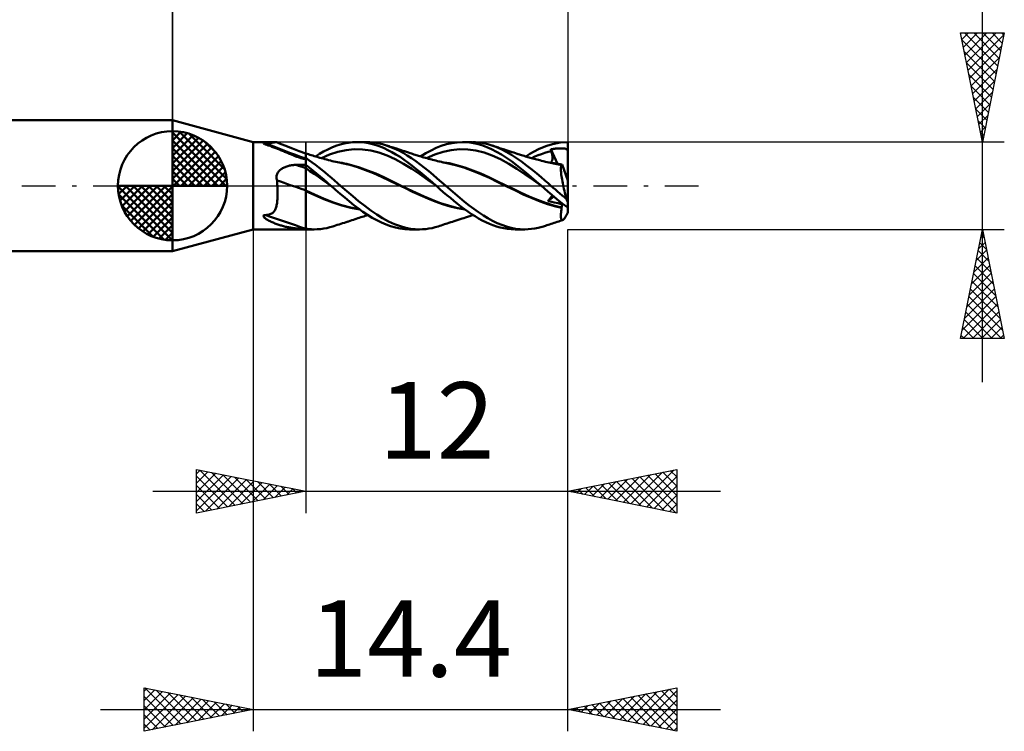
# Model space of a CAD drawing. Units: millimetres. Extents: x -54 to 61, y -25 to 40.
# Drawn here: x -7 to 38, y -25 to 8 of the extents above; entities that cross this region are included whole.
import ezdxf
from ezdxf.enums import TextEntityAlignment as Align

# ---------------------------------------------------------------- set-up
doc = ezdxf.new("R2010")
doc.units = ezdxf.units.MM
doc.header["$LTSCALE"] = 3.85
doc.linetypes.add('LONGDASH_DASH', pattern=[0.85, 0.4, -0.2, 0.05, -0.2])
for name, color, linetype in [('1', 4, 'CONTINUOUS'), ('2', 7, 'CONTINUOUS'), ('4', 2, 'LONGDASH_DASH'), ('CUT', 1, 'CONTINUOUS'), ('NOCUT', 7, 'CONTINUOUS'), ('SK1', 4, 'CONTINUOUS'), ('SK2', 7, 'CONTINUOUS'), ('SK4', 2, 'LONGDASH_DASH')]:
    doc.layers.add(name, color=color, linetype=linetype)
doc.styles.get("Standard").update_dxf_attribs({"font": 'Monospac821 BT'})

msp = doc.modelspace()

# ---------------------------------------------------------------- linework, layer by layer
at = {"layer": '1', "color": 4, "linetype": 'CONTINUOUS', "lineweight": 50}
for p, q in [((3.7, 2), (0, 3)), ((0, -3), (0, 3)), ((3.7, 2), (4.74, 2)), ((3.7, -2), (3.7, 2)), ((4.16, 1.939), (4.161, 1.948)), ((4.174, 1.93), (4.16, 1.939)), ((4.161, 1.948), (4.188, 1.954)), ((4.195, 1.92), (4.174, 1.93)), ((4.188, 1.954), (4.227, 1.955)), ((4.213, 1.913), (4.195, 1.92)), ((4.234, 1.905), (4.213, 1.913)), ((4.267, 1.954), (4.227, 1.955)), ((4.258, 1.896), (4.234, 1.905)), ((4.286, 1.886), (4.258, 1.896)), ((4.267, 1.954), (4.334, 1.956)), ((4.316, 1.875), (4.286, 1.886)), ((4.349, 1.864), (4.316, 1.875)), ((4.334, 1.956), (4.394, 1.959)), ((4.386, 1.851), (4.349, 1.864)), ((4.425, 1.837), (4.386, 1.851)), ((4.394, 1.959), (4.45, 1.963)), ((4.467, 1.822), (4.425, 1.837)), ((4.45, 1.963), (4.5, 1.967)), ((4.509, 1.807), (4.467, 1.822)), ((4.5, 1.967), (4.545, 1.973)), ((4.552, 1.791), (4.509, 1.807)), ((4.545, 1.973), (4.586, 1.978)), ((4.586, 1.978), (4.622, 1.984)), ((4.622, 1.984), (4.654, 1.989)), ((4.654, 1.989), (4.681, 1.994)), ((4.681, 1.994), (4.703, 1.997)), ((4.703, 1.997), (4.723, 1.999)), ((4.723, 1.999), (4.741, 2)), ((4.747, 2), (4.741, 2)), ((4.752, 1.999), (4.747, 2)), ((4.758, 1.999), (4.752, 1.999)), ((4.763, 1.998), (4.758, 1.999)), ((4.767, 1.996), (4.763, 1.998)), ((4.772, 1.995), (4.767, 1.996)), ((4.835, 1.968), (4.772, 1.995)), ((4.899, 1.941), (4.835, 1.968)), ((5.138, 1.843), (4.899, 1.941)), ((5.495, 1.7), (5.138, 1.843)), ((7.291, 1.749), (7.479, 1.822)), ((7.479, 1.822), (7.671, 1.884)), ((7.671, 1.884), (7.864, 1.933)), ((7.864, 1.933), (8.055, 1.969)), ((8.055, 1.969), (8.245, 1.991)), ((8.245, 1.991), (8.433, 2)), ((8.609, 1.996), (8.433, 2)), ((8.458, 2), (8.899, 2)), ((8.788, 1.979), (8.609, 1.996)), ((8.97, 1.951), (8.788, 1.979)), ((9.03, 1.997), (8.881, 2)), ((9.152, 1.911), (8.97, 1.951)), ((9.179, 1.986), (9.03, 1.997)), ((9.333, 1.858), (9.152, 1.911)), ((9.326, 1.966), (9.179, 1.986)), ((9.47, 1.939), (9.326, 1.966)), ((9.513, 1.795), (9.333, 1.858)), ((9.614, 1.904), (9.47, 1.939)), ((9.758, 1.862), (9.614, 1.904)), ((9.957, 1.791), (9.758, 1.862)), ((9.812, 1.844), (9.758, 1.862)), ((9.867, 1.827), (9.812, 1.844)), ((9.921, 1.809), (9.867, 1.827)), ((9.976, 1.791), (9.921, 1.809)), ((12.076, 1.733), (12.31, 1.827)), ((12.31, 1.827), (12.55, 1.901)), ((12.55, 1.901), (12.794, 1.956)), ((12.794, 1.956), (13.037, 1.989)), ((13.037, 1.989), (13.278, 2)), ((13.495, 1.991), (13.278, 2)), ((13.279, 2), (13.716, 2)), ((13.715, 1.963), (13.495, 1.991)), ((13.941, 1.917), (13.715, 1.963)), ((13.877, 1.995), (13.734, 2)), ((14.02, 1.983), (13.877, 1.995)), ((14.167, 1.853), (13.941, 1.917)), ((14.163, 1.963), (14.02, 1.983)), ((14.304, 1.936), (14.163, 1.963)), ((14.392, 1.771), (14.167, 1.853)), ((14.443, 1.902), (14.304, 1.936)), ((14.58, 1.862), (14.443, 1.902)), ((14.812, 1.777), (14.58, 1.862)), ((14.64, 1.842), (14.58, 1.862)), ((14.7, 1.822), (14.64, 1.842)), ((14.761, 1.803), (14.7, 1.822)), ((16.952, 1.756), (17.147, 1.832)), ((17.147, 1.832), (17.409, 1.912)), ((17.409, 1.912), (17.748, 1.977)), ((17.748, 1.977), (18.1, 2)), ((18.1, 0.242), (18.1, 2)), ((4.595, 1.775), (4.552, 1.791)), ((4.639, 1.759), (4.595, 1.775)), ((4.682, 1.742), (4.639, 1.759)), ((4.726, 1.726), (4.682, 1.742)), ((4.77, 1.709), (4.726, 1.726)), ((4.815, 1.691), (4.77, 1.709)), ((4.859, 1.673), (4.815, 1.691)), ((4.904, 1.655), (4.859, 1.673)), ((4.949, 1.637), (4.904, 1.655)), ((4.994, 1.618), (4.949, 1.637)), ((5.04, 1.599), (4.994, 1.618)), ((5.085, 1.58), (5.04, 1.599)), ((5.131, 1.561), (5.085, 1.58)), ((5.177, 1.542), (5.131, 1.561)), ((5.223, 1.522), (5.177, 1.542)), ((5.269, 1.503), (5.223, 1.522)), ((5.314, 1.484), (5.269, 1.503)), ((5.358, 1.465), (5.314, 1.484)), ((5.402, 1.447), (5.358, 1.465)), ((5.445, 1.429), (5.402, 1.447)), ((5.487, 1.411), (5.445, 1.429)), ((5.529, 1.394), (5.487, 1.411)), ((5.796, 1.584), (5.495, 1.7)), ((5.569, 1.378), (5.529, 1.394)), ((5.61, 1.362), (5.569, 1.378)), ((5.649, 1.347), (5.61, 1.362)), ((6.1, 1.471), (5.796, 1.584)), ((6.161, 1.462), (6.1, 1.482)), ((6.1, -2), (6.1, 1.482)), ((6.223, 1.443), (6.161, 1.462)), ((6.284, 1.424), (6.223, 1.443)), ((6.345, 1.405), (6.284, 1.424)), ((6.423, 1.381), (6.345, 1.405)), ((6.493, 1.36), (6.423, 1.381)), ((6.562, 1.34), (6.493, 1.36)), ((6.544, 1.345), (6.733, 1.461)), ((6.733, 1.461), (6.921, 1.568)), ((6.818, 1.265), (7.195, 1.429)), ((6.921, 1.568), (7.106, 1.664)), ((7.106, 1.664), (7.291, 1.749)), ((7.195, 1.429), (7.571, 1.552)), ((7.571, 1.552), (7.947, 1.632)), ((7.947, 1.632), (8.323, 1.671)), ((8.7, 1.664), (8.323, 1.671)), ((9.076, 1.614), (8.7, 1.664)), ((9.452, 1.52), (9.076, 1.614)), ((9.829, 1.384), (9.452, 1.52)), ((9.69, 1.72), (9.513, 1.795)), ((9.868, 1.635), (9.69, 1.72)), ((10.205, 1.213), (9.829, 1.384)), ((10.05, 1.539), (9.868, 1.635)), ((10.158, 1.708), (9.957, 1.791)), ((10.043, 1.77), (9.976, 1.791)), ((10.11, 1.748), (10.043, 1.77)), ((10.235, 1.433), (10.05, 1.539)), ((10.158, 1.733), (10.11, 1.748)), ((10.205, 1.718), (10.158, 1.733)), ((10.359, 1.612), (10.158, 1.708)), ((10.252, 1.702), (10.205, 1.718)), ((10.419, 1.319), (10.235, 1.433)), ((10.299, 1.687), (10.252, 1.702)), ((10.382, 1.66), (10.299, 1.687)), ((10.558, 1.505), (10.359, 1.612)), ((10.466, 1.633), (10.382, 1.66)), ((10.544, 1.607), (10.466, 1.633)), ((10.622, 1.581), (10.544, 1.607)), ((10.753, 1.387), (10.558, 1.505)), ((10.67, 1.565), (10.622, 1.581)), ((10.719, 1.549), (10.67, 1.565)), ((10.767, 1.533), (10.719, 1.549)), ((10.946, 1.259), (10.753, 1.387)), ((10.815, 1.517), (10.767, 1.533)), ((10.88, 1.496), (10.815, 1.517)), ((10.945, 1.474), (10.88, 1.496)), ((10.999, 1.457), (10.945, 1.474)), ((11.054, 1.439), (10.999, 1.457)), ((11.108, 1.422), (11.054, 1.439)), ((11.163, 1.405), (11.108, 1.422)), ((11.215, 1.389), (11.163, 1.405)), ((11.268, 1.373), (11.215, 1.389)), ((11.33, 1.354), (11.268, 1.373)), ((11.393, 1.335), (11.33, 1.354)), ((11.359, 1.345), (11.6, 1.49)), ((11.6, 1.49), (11.839, 1.62)), ((11.636, 1.265), (12.012, 1.427)), ((11.839, 1.62), (12.076, 1.733)), ((12.012, 1.427), (12.389, 1.552)), ((12.389, 1.552), (12.765, 1.633)), ((12.765, 1.633), (13.142, 1.671)), ((13.519, 1.664), (13.142, 1.671)), ((13.895, 1.613), (13.519, 1.664)), ((14.272, 1.52), (13.895, 1.613)), ((14.648, 1.384), (14.272, 1.52)), ((14.614, 1.673), (14.392, 1.771)), ((14.835, 1.558), (14.614, 1.673)), ((15.025, 1.212), (14.648, 1.384)), ((14.821, 1.783), (14.761, 1.803)), ((15.049, 1.674), (14.812, 1.777)), ((14.874, 1.765), (14.821, 1.783)), ((15.061, 1.428), (14.835, 1.558)), ((14.928, 1.748), (14.874, 1.765)), ((14.982, 1.73), (14.928, 1.748)), ((15.036, 1.713), (14.982, 1.73)), ((15.09, 1.695), (15.036, 1.713)), ((15.287, 1.554), (15.049, 1.674)), ((15.29, 1.283), (15.061, 1.428)), ((15.144, 1.678), (15.09, 1.695)), ((15.213, 1.655), (15.144, 1.678)), ((15.282, 1.633), (15.213, 1.655)), ((15.329, 1.618), (15.282, 1.633)), ((15.523, 1.418), (15.287, 1.554)), ((15.375, 1.603), (15.329, 1.618)), ((15.421, 1.588), (15.375, 1.603)), ((15.467, 1.573), (15.421, 1.588)), ((15.552, 1.545), (15.467, 1.573)), ((15.754, 1.268), (15.523, 1.418)), ((15.636, 1.517), (15.552, 1.545)), ((15.713, 1.492), (15.636, 1.517)), ((15.79, 1.467), (15.713, 1.492)), ((15.838, 1.451), (15.79, 1.467)), ((15.886, 1.436), (15.838, 1.451)), ((15.934, 1.42), (15.886, 1.436)), ((15.982, 1.405), (15.934, 1.42)), ((16.048, 1.384), (15.982, 1.405)), ((16.113, 1.364), (16.048, 1.384)), ((16.168, 1.347), (16.113, 1.364)), ((16.177, 1.345), (16.369, 1.463)), ((16.369, 1.463), (16.564, 1.572)), ((16.564, 1.572), (16.758, 1.67)), ((16.602, 1.333), (16.752, 1.396)), ((16.752, 1.396), (16.901, 1.453)), ((16.758, 1.67), (16.952, 1.756)), ((16.901, 1.453), (17.051, 1.504)), ((17.051, 1.504), (17.201, 1.55)), ((17.201, 1.55), (17.351, 1.588)), ((17.327, 1.669), (17.356, 1.674)), ((17.331, 1.657), (17.327, 1.669)), ((17.636, 1.003), (17.327, 1.669)), ((17.334, 1.646), (17.331, 1.657)), ((17.337, 1.634), (17.334, 1.646)), ((17.341, 1.623), (17.337, 1.634)), ((17.344, 1.611), (17.341, 1.623)), ((17.347, 1.599), (17.344, 1.611)), ((17.351, 1.588), (17.347, 1.599)), ((17.361, 1.552), (17.351, 1.588)), ((17.356, 1.674), (17.385, 1.679)), ((17.371, 1.515), (17.361, 1.552)), ((17.379, 1.48), (17.371, 1.515)), ((17.386, 1.444), (17.379, 1.48)), ((17.385, 1.679), (17.415, 1.684)), ((17.392, 1.41), (17.386, 1.444)), ((17.397, 1.376), (17.392, 1.41)), ((17.401, 1.342), (17.397, 1.376)), ((17.415, 1.684), (17.445, 1.688)), ((17.445, 1.688), (17.477, 1.693)), ((17.477, 1.693), (17.509, 1.697)), ((17.509, 1.697), (17.541, 1.7)), ((17.541, 1.7), (17.574, 1.704)), ((17.574, 1.704), (17.606, 1.707)), ((17.606, 1.707), (17.639, 1.709)), ((17.639, 1.709), (17.671, 1.711)), ((17.671, 1.711), (17.703, 1.713)), ((17.703, 1.713), (17.736, 1.714)), ((17.736, 1.714), (17.768, 1.714)), ((17.801, 1.714), (17.768, 1.714)), ((17.833, 1.713), (17.801, 1.714)), ((17.865, 1.712), (17.833, 1.713)), ((17.897, 1.71), (17.865, 1.712)), ((17.931, 1.706), (17.897, 1.71)), ((17.965, 1.701), (17.931, 1.706)), ((17.996, 1.693), (17.965, 1.701)), ((18.02, 1.684), (17.996, 1.693)), ((18.039, 1.673), (18.02, 1.684)), ((18.046, 1.668), (18.039, 1.673)), ((18.039, 1.673), (18.049, 1.673)), ((18.054, 1.663), (18.046, 1.668)), ((18.049, 1.673), (18.059, 1.674)), ((18.062, 1.657), (18.054, 1.663)), ((18.059, 1.674), (18.069, 1.674)), ((18.071, 1.651), (18.062, 1.657)), ((18.069, 1.674), (18.08, 1.674)), ((18.08, 1.645), (18.071, 1.651)), ((18.08, 1.674), (18.09, 1.674)), ((18.09, 1.639), (18.08, 1.645)), ((18.1, 1.674), (18.09, 1.674)), ((18.1, 1.632), (18.09, 1.639)), ((5.278, 0.9), (5.32, 0.911)), ((5.32, 0.911), (5.362, 0.921)), ((5.362, 0.921), (5.405, 0.93)), ((5.405, 0.93), (5.448, 0.937)), ((5.448, 0.937), (5.491, 0.944)), ((5.491, 0.944), (5.534, 0.949)), ((5.534, 0.949), (5.578, 0.952)), ((5.578, 0.952), (5.621, 0.955)), ((5.621, 0.955), (5.665, 0.957)), ((5.688, 1.332), (5.649, 1.347)), ((5.665, 0.957), (5.727, 0.958)), ((5.726, 1.318), (5.688, 1.332)), ((5.766, 1.304), (5.726, 1.318)), ((5.727, 0.958), (5.789, 0.959)), ((5.804, 1.291), (5.766, 1.304)), ((5.789, 0.959), (5.851, 0.96)), ((5.841, 1.279), (5.804, 1.291)), ((5.875, 1.269), (5.841, 1.279)), ((5.851, 0.96), (5.913, 0.961)), ((5.909, 1.259), (5.875, 1.269)), ((5.94, 1.251), (5.909, 1.259)), ((5.913, 0.961), (5.976, 0.962)), ((5.969, 1.244), (5.94, 1.251)), ((5.997, 1.238), (5.969, 1.244)), ((5.976, 0.962), (6.038, 0.963)), ((6.022, 1.234), (5.997, 1.238)), ((6.048, 1.231), (6.022, 1.234)), ((6.038, 0.963), (6.1, 0.964)), ((6.074, 1.229), (6.048, 1.231)), ((6.074, 1.229), (6.1, 1.229)), ((6.249, 1.174), (6.1, 1.276)), ((6.265, 0.831), (6.1, 0.959)), ((6.399, 1.068), (6.249, 1.174)), ((6.548, 0.958), (6.399, 1.068)), ((6.697, 0.843), (6.548, 0.958)), ((6.632, 1.319), (6.562, 1.34)), ((6.701, 1.299), (6.632, 1.319)), ((6.746, 1.286), (6.701, 1.299)), ((6.822, 1.264), (6.746, 1.286)), ((6.899, 1.243), (6.822, 1.264)), ((6.975, 1.222), (6.899, 1.243)), ((7.051, 1.201), (6.975, 1.222)), ((7.069, 1.196), (7.051, 1.201)), ((7.15, 1.174), (7.069, 1.196)), ((7.23, 1.153), (7.15, 1.174)), ((7.311, 1.133), (7.23, 1.153)), ((7.392, 1.114), (7.311, 1.133)), ((7.473, 1.096), (7.392, 1.114)), ((7.553, 1.078), (7.473, 1.096)), ((7.634, 1.062), (7.553, 1.078)), ((7.668, 1.062), (7.563, 1.079)), ((7.715, 1.046), (7.634, 1.062)), ((7.773, 1.044), (7.668, 1.062)), ((7.751, 1.039), (7.715, 1.046)), ((8.118, 0.956), (7.751, 1.039)), ((7.878, 1.023), (7.773, 1.044)), ((7.983, 1.001), (7.878, 1.023)), ((8.088, 0.976), (7.983, 1.001)), ((8.194, 0.948), (8.088, 0.976)), ((8.474, 0.849), (8.118, 0.956)), ((8.564, 0.836), (8.194, 0.948)), ((10.581, 1.011), (10.205, 1.213)), ((10.603, 1.195), (10.419, 1.319)), ((10.958, 0.777), (10.581, 1.011)), ((10.784, 1.064), (10.603, 1.195)), ((10.964, 0.926), (10.784, 1.064)), ((11.142, 1.121), (10.946, 1.259)), ((11.145, 0.782), (10.964, 0.926)), ((11.34, 0.975), (11.142, 1.121)), ((11.539, 0.823), (11.34, 0.975)), ((11.455, 1.317), (11.393, 1.335)), ((11.517, 1.299), (11.455, 1.317)), ((11.591, 1.278), (11.517, 1.299)), ((11.661, 1.258), (11.591, 1.278)), ((11.731, 1.239), (11.661, 1.258)), ((11.801, 1.22), (11.731, 1.239)), ((11.871, 1.201), (11.801, 1.22)), ((11.914, 1.19), (11.871, 1.201)), ((11.99, 1.17), (11.914, 1.19)), ((12.066, 1.15), (11.99, 1.17)), ((12.142, 1.131), (12.066, 1.15)), ((12.217, 1.113), (12.142, 1.131)), ((12.237, 1.108), (12.217, 1.113)), ((12.319, 1.09), (12.237, 1.108)), ((12.402, 1.072), (12.319, 1.09)), ((12.449, 1.068), (12.336, 1.085)), ((12.484, 1.055), (12.402, 1.072)), ((12.562, 1.049), (12.449, 1.068)), ((12.567, 1.039), (12.484, 1.055)), ((12.674, 1.028), (12.562, 1.049)), ((12.968, 0.947), (12.567, 1.039)), ((12.787, 1.004), (12.674, 1.028)), ((12.9, 0.977), (12.787, 1.004)), ((13.013, 0.948), (12.9, 0.977)), ((13.349, 0.831), (12.968, 0.947)), ((13.383, 0.837), (13.013, 0.948)), ((15.402, 1.01), (15.025, 1.212)), ((15.519, 1.126), (15.29, 1.283)), ((15.778, 0.778), (15.402, 1.01)), ((15.746, 0.957), (15.519, 1.126)), ((15.971, 0.779), (15.746, 0.957)), ((15.983, 1.106), (15.754, 1.268)), ((16.216, 0.931), (15.983, 1.106)), ((16.224, 1.331), (16.168, 1.347)), ((16.452, 0.747), (16.216, 0.931)), ((16.279, 1.315), (16.224, 1.331)), ((16.334, 1.299), (16.279, 1.315)), ((16.385, 1.284), (16.334, 1.299)), ((16.436, 1.27), (16.385, 1.284)), ((16.5, 1.252), (16.436, 1.27)), ((16.452, 1.265), (16.602, 1.333)), ((16.563, 1.235), (16.5, 1.252)), ((16.626, 1.218), (16.563, 1.235)), ((16.69, 1.201), (16.626, 1.218)), ((16.759, 1.183), (16.69, 1.201)), ((16.829, 1.165), (16.759, 1.183)), ((16.9, 1.147), (16.829, 1.165)), ((16.97, 1.13), (16.9, 1.147)), ((17.04, 1.113), (16.97, 1.13)), ((17.082, 1.103), (17.04, 1.113)), ((17.158, 1.086), (17.082, 1.103)), ((17.265, 1.069), (17.154, 1.085)), ((17.233, 1.069), (17.158, 1.086)), ((17.309, 1.054), (17.233, 1.069)), ((17.376, 1.05), (17.265, 1.069)), ((17.384, 1.039), (17.309, 1.054)), ((17.312, 1.061), (17.329, 1.071)), ((17.329, 1.071), (17.343, 1.083)), ((17.343, 1.083), (17.356, 1.098)), ((17.356, 1.098), (17.367, 1.114)), ((17.367, 1.114), (17.377, 1.132)), ((17.488, 1.028), (17.376, 1.05)), ((17.377, 1.132), (17.385, 1.153)), ((17.457, 1.024), (17.384, 1.039)), ((17.385, 1.153), (17.392, 1.174)), ((17.392, 1.174), (17.397, 1.198)), ((17.397, 1.198), (17.4, 1.224)), ((17.4, 1.224), (17.403, 1.251)), ((17.403, 1.31), (17.401, 1.342)), ((17.403, 1.28), (17.403, 1.31)), ((17.403, 1.251), (17.403, 1.28)), ((17.53, 1.009), (17.457, 1.024)), ((17.599, 1.005), (17.488, 1.028)), ((17.603, 0.992), (17.53, 1.009)), ((17.615, 1.006), (17.569, 1.012)), ((17.71, 0.979), (17.599, 1.005)), ((17.676, 0.975), (17.603, 0.992)), ((17.661, 1), (17.615, 1.006)), ((17.708, 0.994), (17.661, 1)), ((17.749, 0.956), (17.676, 0.975)), ((17.754, 0.987), (17.708, 0.994)), ((17.822, 0.951), (17.71, 0.979)), ((17.822, 0.937), (17.749, 0.956)), ((17.801, 0.981), (17.754, 0.987)), ((17.848, 0.974), (17.801, 0.981)), ((17.804, 0.894), (17.812, 0.918)), ((17.812, 0.918), (17.822, 0.937)), ((17.822, 0.949), (17.822, 0.951)), ((17.822, 0.951), (17.822, 0.951)), ((17.822, 0.951), (17.822, 0.951)), ((17.822, 0.95), (17.822, 0.951)), ((17.822, 0.95), (17.822, 0.95)), ((17.822, 0.95), (17.822, 0.95)), ((17.822, 0.95), (17.822, 0.95)), ((17.828, 0.95), (17.822, 0.95)), ((17.822, 0.947), (17.822, 0.949)), ((17.822, 0.945), (17.822, 0.947)), ((17.822, 0.943), (17.822, 0.945)), ((17.822, 0.941), (17.822, 0.943)), ((17.822, 0.939), (17.822, 0.941)), ((17.822, 0.937), (17.822, 0.939)), ((17.828, 0.95), (17.833, 0.951)), ((17.833, 0.951), (17.838, 0.954)), ((17.838, 0.954), (17.842, 0.959)), ((17.842, 0.959), (17.845, 0.966)), ((17.845, 0.966), (17.848, 0.974)), ((18.1, 0.242), (17.848, 0.974)), ((4.762, 0.411), (4.766, 0.453)), ((4.766, 0.453), (4.775, 0.493)), ((4.775, 0.493), (4.788, 0.532)), ((4.788, 0.532), (4.805, 0.57)), ((4.805, 0.57), (4.825, 0.606)), ((4.825, 0.606), (4.849, 0.64)), ((4.849, 0.64), (4.876, 0.672)), ((4.876, 0.672), (4.905, 0.702)), ((4.905, 0.702), (4.936, 0.73)), ((4.936, 0.73), (4.97, 0.756)), ((4.97, 0.756), (5.005, 0.78)), ((5.005, 0.78), (5.041, 0.802)), ((5.041, 0.802), (5.079, 0.822)), ((5.079, 0.822), (5.117, 0.841)), ((5.117, 0.841), (5.156, 0.858)), ((5.156, 0.858), (5.196, 0.873)), ((5.196, 0.873), (5.237, 0.887)), ((5.237, 0.887), (5.278, 0.9)), ((6.294, 0.675), (6.1, 0.801)), ((6.431, 0.7), (6.265, 0.831)), ((6.488, 0.546), (6.294, 0.675)), ((6.597, 0.565), (6.431, 0.7)), ((6.682, 0.412), (6.488, 0.546)), ((6.763, 0.427), (6.597, 0.565)), ((6.846, 0.725), (6.697, 0.843)), ((6.994, 0.602), (6.846, 0.725)), ((7.135, 0.482), (6.994, 0.602)), ((7.274, 0.362), (7.135, 0.482)), ((8.841, 0.72), (8.474, 0.849)), ((8.935, 0.704), (8.564, 0.836)), ((9.211, 0.574), (8.841, 0.72)), ((9.305, 0.555), (8.935, 0.704)), ((9.567, 0.415), (9.211, 0.574)), ((9.676, 0.387), (9.305, 0.555)), ((11.334, 0.526), (10.958, 0.777)), ((11.33, 0.633), (11.145, 0.782)), ((11.517, 0.479), (11.33, 0.633)), ((11.71, 0.263), (11.334, 0.526)), ((11.704, 0.322), (11.517, 0.479)), ((11.737, 0.665), (11.539, 0.823)), ((11.931, 0.503), (11.737, 0.665)), ((12.123, 0.338), (11.931, 0.503)), ((13.733, 0.691), (13.349, 0.831)), ((13.752, 0.704), (13.383, 0.837)), ((14.123, 0.533), (13.733, 0.691)), ((14.122, 0.555), (13.752, 0.704)), ((14.492, 0.39), (14.122, 0.555)), ((14.513, 0.358), (14.123, 0.533)), ((16.155, 0.523), (15.778, 0.778)), ((16.197, 0.593), (15.971, 0.779)), ((16.531, 0.26), (16.155, 0.523)), ((16.429, 0.399), (16.197, 0.593)), ((16.682, 0.56), (16.452, 0.747)), ((16.885, 0.389), (16.682, 0.56)), ((17.789, 0.742), (17.79, 0.788)), ((17.791, 0.69), (17.789, 0.742)), ((17.79, 0.788), (17.793, 0.829)), ((17.794, 0.634), (17.791, 0.69)), ((17.793, 0.829), (17.797, 0.865)), ((17.799, 0.572), (17.794, 0.634)), ((17.797, 0.865), (17.804, 0.894)), ((17.806, 0.506), (17.799, 0.572)), ((17.816, 0.436), (17.806, 0.506)), ((4.762, 0.369), (4.762, 0.411)), ((4.766, 0.327), (4.762, 0.369)), ((4.774, 0.286), (4.766, 0.327)), ((4.785, 0.244), (4.774, 0.286)), ((4.788, 0.21), (4.785, 0.244)), ((4.791, 0.175), (4.788, 0.21)), ((4.793, 0.14), (4.791, 0.175)), ((4.796, 0.105), (4.793, 0.14)), ((4.798, 0.07), (4.796, 0.105)), ((4.8, 0.035), (4.798, 0.07)), ((4.802, 0), (4.8, 0.035)), ((4.806, -0.072), (4.802, 0)), ((6.876, 0.274), (6.682, 0.412)), ((6.927, 0.286), (6.763, 0.427)), ((7.071, 0.132), (6.876, 0.274)), ((7.09, 0.143), (6.927, 0.286)), ((7.265, -0.012), (7.071, 0.132)), ((7.251, 0), (7.09, 0.143)), ((7.254, -0.001), (7.251, 0)), ((7.414, 0.241), (7.274, 0.362)), ((7.554, 0.121), (7.414, 0.241)), ((7.695, 0), (7.554, 0.121)), ((7.977, -0.242), (7.695, 0)), ((9.921, 0.246), (9.567, 0.415)), ((10.046, 0.212), (9.676, 0.387)), ((10.281, 0.074), (9.921, 0.246)), ((10.417, 0.033), (10.046, 0.212)), ((10.642, -0.101), (10.281, 0.074)), ((10.787, -0.149), (10.417, 0.033)), ((11.89, 0.162), (11.704, 0.322)), ((12.086, -0.011), (11.71, 0.263)), ((12.074, 0), (11.89, 0.162)), ((12.076, -0.002), (12.074, 0)), ((12.315, 0.17), (12.123, 0.338)), ((12.512, 0), (12.315, 0.17)), ((12.731, -0.188), (12.512, 0)), ((14.862, 0.213), (14.492, 0.39)), ((14.901, 0.169), (14.513, 0.358)), ((15.232, 0.034), (14.862, 0.213)), ((15.309, -0.028), (14.901, 0.169)), ((15.602, -0.146), (15.232, 0.034)), ((16.662, 0.201), (16.429, 0.399)), ((16.908, -0.011), (16.531, 0.26)), ((16.895, 0), (16.662, 0.201)), ((17.057, 0.24), (16.885, 0.389)), ((16.897, -0.002), (16.895, 0)), ((17.199, 0.114), (17.057, 0.24)), ((17.33, 0), (17.199, 0.114)), ((17.432, -0.089), (17.33, 0)), ((17.827, 0.361), (17.816, 0.436)), ((17.84, 0.283), (17.827, 0.361)), ((17.855, 0.202), (17.84, 0.283)), ((17.871, 0.118), (17.855, 0.202)), ((17.889, 0.032), (17.871, 0.118)), ((17.909, -0.057), (17.889, 0.032)), ((18.1, -0.755), (18.1, 0.242)), ((4.808, -0.145), (4.806, -0.072)), ((4.81, -0.217), (4.808, -0.145)), ((4.809, -0.497), (4.81, -0.43)), ((4.811, -0.289), (4.81, -0.217)), ((4.81, -0.43), (4.811, -0.36)), ((4.811, -0.36), (4.811, -0.289)), ((6.51, -0.406), (6.1, -0.215)), ((6.515, -0.431), (6.1, -0.241)), ((6.92, -0.586), (6.51, -0.406)), ((6.929, -0.61), (6.515, -0.431)), ((7.256, -0.003), (7.254, -0.001)), ((7.258, -0.005), (7.256, -0.003)), ((7.26, -0.007), (7.258, -0.005)), ((7.263, -0.009), (7.26, -0.007)), ((7.265, -0.011), (7.263, -0.009)), ((7.47, -0.19), (7.265, -0.011)), ((7.68, -0.369), (7.47, -0.19)), ((7.891, -0.545), (7.68, -0.369)), ((8.252, -0.478), (7.977, -0.242)), ((10.986, -0.271), (10.642, -0.101)), ((11.158, -0.329), (10.787, -0.149)), ((11.336, -0.435), (10.986, -0.271)), ((11.528, -0.496), (11.158, -0.329)), ((11.691, -0.586), (11.336, -0.435)), ((12.078, -0.003), (12.076, -0.002)), ((12.082, -0.007), (12.078, -0.003)), ((12.085, -0.009), (12.082, -0.007)), ((12.087, -0.011), (12.085, -0.009)), ((12.087, -0.011), (12.086, -0.011)), ((12.243, -0.149), (12.087, -0.011)), ((12.087, -0.011), (12.087, -0.011)), ((12.401, -0.287), (12.243, -0.149)), ((12.562, -0.424), (12.401, -0.287)), ((12.725, -0.559), (12.562, -0.424)), ((12.95, -0.374), (12.731, -0.188)), ((13.164, -0.556), (12.95, -0.374)), ((15.714, -0.224), (15.309, -0.028)), ((15.972, -0.326), (15.602, -0.146)), ((16.097, -0.409), (15.714, -0.224)), ((16.342, -0.495), (15.972, -0.326)), ((16.475, -0.574), (16.097, -0.409)), ((16.9, -0.004), (16.897, -0.002)), ((16.902, -0.005), (16.9, -0.004)), ((16.904, -0.007), (16.902, -0.005)), ((16.906, -0.009), (16.904, -0.007)), ((16.908, -0.011), (16.906, -0.009)), ((17.044, -0.13), (16.908, -0.011)), ((17.188, -0.258), (17.044, -0.13)), ((17.375, -0.419), (17.188, -0.258)), ((17.373, -0.464), (17.382, -0.447)), ((17.604, -0.61), (17.375, -0.419)), ((17.382, -0.447), (17.389, -0.432)), ((17.535, -0.177), (17.432, -0.089)), ((17.638, -0.266), (17.535, -0.177)), ((17.742, -0.353), (17.638, -0.266)), ((17.845, -0.44), (17.742, -0.353)), ((17.948, -0.526), (17.845, -0.44)), ((17.93, -0.147), (17.909, -0.057)), ((17.952, -0.239), (17.93, -0.147)), ((17.975, -0.332), (17.952, -0.239)), ((17.999, -0.425), (17.975, -0.332)), ((18.025, -0.518), (17.999, -0.425)), ((4.757, -0.94), (4.767, -0.894)), ((4.767, -0.894), (4.777, -0.845)), ((4.777, -0.845), (4.785, -0.794)), ((4.785, -0.794), (4.792, -0.739)), ((4.792, -0.739), (4.797, -0.683)), ((4.797, -0.683), (4.802, -0.623)), ((4.802, -0.623), (4.806, -0.561)), ((4.806, -0.561), (4.809, -0.497)), ((7.33, -0.75), (6.92, -0.586)), ((7.335, -0.771), (6.929, -0.61)), ((7.74, -0.887), (7.33, -0.75)), ((7.758, -0.908), (7.335, -0.771)), ((8.149, -0.996), (7.74, -0.887)), ((8.101, -0.717), (7.891, -0.545)), ((8.308, -0.883), (8.101, -0.717)), ((8.524, -0.707), (8.252, -0.478)), ((8.514, -1.042), (8.308, -0.883)), ((8.801, -0.926), (8.524, -0.707)), ((11.899, -0.651), (11.528, -0.496)), ((12.035, -0.725), (11.691, -0.586)), ((12.269, -0.793), (11.899, -0.651)), ((12.369, -0.845), (12.035, -0.725)), ((12.64, -0.912), (12.269, -0.793)), ((12.71, -0.945), (12.369, -0.845)), ((12.888, -0.692), (12.725, -0.559)), ((13.05, -0.821), (12.888, -0.692)), ((13.212, -0.948), (13.05, -0.821)), ((13.375, -0.732), (13.164, -0.556)), ((13.588, -0.902), (13.375, -0.732)), ((16.712, -0.649), (16.342, -0.495)), ((16.839, -0.717), (16.475, -0.574)), ((17.082, -0.79), (16.712, -0.649)), ((17.17, -0.838), (16.839, -0.717)), ((17.452, -0.91), (17.082, -0.79)), ((17.493, -0.937), (17.17, -0.838)), ((17.19, -0.699), (17.46, -0.491)), ((17.19, -0.699), (17.218, -0.669)), ((17.285, -0.721), (17.19, -0.699)), ((17.218, -0.669), (17.241, -0.642)), ((17.241, -0.642), (17.263, -0.617)), ((17.263, -0.617), (17.284, -0.592)), ((17.284, -0.592), (17.303, -0.567)), ((17.38, -0.743), (17.285, -0.721)), ((17.303, -0.567), (17.321, -0.544)), ((17.321, -0.544), (17.337, -0.522)), ((17.337, -0.522), (17.351, -0.501)), ((17.351, -0.501), (17.363, -0.482)), ((17.363, -0.482), (17.373, -0.464)), ((17.474, -0.763), (17.38, -0.743)), ((17.568, -0.783), (17.474, -0.763)), ((17.661, -0.802), (17.568, -0.783)), ((17.852, -0.809), (17.604, -0.61)), ((17.754, -0.821), (17.661, -0.802)), ((17.848, -0.84), (17.754, -0.821)), ((17.839, -0.906), (17.843, -0.883)), ((17.843, -0.883), (17.846, -0.861)), ((17.846, -0.861), (17.848, -0.84)), ((17.848, -0.84), (17.859, -0.814)), ((18.1, -1), (17.852, -0.809)), ((18.051, -0.611), (17.948, -0.526)), ((18.051, -0.611), (18.025, -0.518)), ((18.1, -1), (18.1, -0.755)), ((4.159, -1.368), (4.176, -1.35)), ((4.176, -1.35), (4.205, -1.343)), ((4.205, -1.343), (4.236, -1.342)), ((4.267, -1.345), (4.236, -1.342)), ((4.267, -1.345), (4.322, -1.34)), ((4.322, -1.34), (4.373, -1.332)), ((4.373, -1.332), (4.42, -1.322)), ((4.42, -1.322), (4.463, -1.309)), ((4.463, -1.309), (4.503, -1.293)), ((4.503, -1.293), (4.54, -1.274)), ((4.54, -1.274), (4.574, -1.252)), ((4.574, -1.252), (4.606, -1.226)), ((4.606, -1.226), (4.634, -1.198)), ((4.634, -1.198), (4.658, -1.168)), ((4.658, -1.168), (4.68, -1.135)), ((4.68, -1.135), (4.699, -1.101)), ((4.699, -1.101), (4.716, -1.064)), ((4.716, -1.064), (4.731, -1.026)), ((4.731, -1.026), (4.745, -0.984)), ((4.745, -0.984), (4.757, -0.94)), ((8.173, -1.013), (7.758, -0.908)), ((8.559, -1.076), (8.149, -0.996)), ((8.572, -1.086), (8.173, -1.013)), ((8.722, -1.193), (8.514, -1.042)), ((8.935, -1.335), (8.722, -1.193)), ((9.08, -1.131), (8.801, -0.926)), ((8.888, -1.364), (8.951, -1.345)), ((9.148, -1.465), (8.935, -1.335)), ((9.355, -1.319), (9.08, -1.131)), ((9.623, -1.487), (9.355, -1.319)), ((13.01, -1.006), (12.64, -0.912)), ((13.051, -1.025), (12.71, -0.945)), ((13.381, -1.076), (13.01, -1.006)), ((13.393, -1.085), (13.051, -1.025)), ((13.371, -1.069), (13.212, -0.948)), ((13.53, -1.185), (13.371, -1.069)), ((13.691, -1.295), (13.53, -1.185)), ((13.804, -1.065), (13.588, -0.902)), ((13.855, -1.4), (13.691, -1.295)), ((13.695, -1.367), (13.768, -1.345)), ((14.02, -1.217), (13.804, -1.065)), ((14.237, -1.359), (14.02, -1.217)), ((17.822, -1.004), (17.452, -0.91)), ((17.822, -1.016), (17.493, -0.937)), ((17.789, -1.402), (17.79, -1.351)), ((17.79, -1.351), (17.792, -1.294)), ((17.792, -1.294), (17.796, -1.232)), ((17.796, -1.232), (17.803, -1.164)), ((17.803, -1.164), (17.812, -1.092)), ((17.812, -1.092), (17.822, -1.016)), ((17.822, -1.004), (17.827, -0.979)), ((17.822, -1.006), (17.822, -1.004)), ((17.822, -1.008), (17.822, -1.006)), ((17.822, -1.009), (17.822, -1.008)), ((17.822, -1.011), (17.822, -1.009)), ((17.822, -1.013), (17.822, -1.011)), ((17.822, -1.014), (17.822, -1.013)), ((17.822, -1.016), (17.822, -1.014)), ((17.827, -0.979), (17.831, -0.954)), ((17.831, -0.954), (17.835, -0.929)), ((17.835, -0.929), (17.839, -0.906)), ((18.021, -1.397), (18.051, -1.343)), ((18.1, -1.226), (18.1, -1)), ((4.159, -1.39), (4.159, -1.368)), ((4.169, -1.411), (4.159, -1.39)), ((4.183, -1.431), (4.169, -1.411)), ((4.2, -1.449), (4.183, -1.431)), ((4.218, -1.467), (4.2, -1.449)), ((4.24, -1.485), (4.218, -1.467)), ((4.265, -1.504), (4.24, -1.485)), ((4.292, -1.524), (4.265, -1.504)), ((4.323, -1.544), (4.292, -1.524)), ((4.357, -1.565), (4.323, -1.544)), ((4.394, -1.586), (4.357, -1.565)), ((4.433, -1.608), (4.394, -1.586)), ((4.475, -1.629), (4.433, -1.608)), ((4.517, -1.65), (4.475, -1.629)), ((4.559, -1.669), (4.517, -1.65)), ((4.602, -1.688), (4.559, -1.669)), ((4.645, -1.706), (4.602, -1.688)), ((4.689, -1.724), (4.645, -1.706)), ((4.732, -1.74), (4.689, -1.724)), ((4.776, -1.757), (4.732, -1.74)), ((4.82, -1.772), (4.776, -1.757)), ((4.864, -1.787), (4.82, -1.772)), ((4.908, -1.801), (4.864, -1.787)), ((4.953, -1.815), (4.908, -1.801)), ((7.47, -1.823), (7.548, -1.798)), ((7.548, -1.798), (7.626, -1.773)), ((7.626, -1.773), (7.704, -1.748)), ((7.704, -1.748), (7.789, -1.72)), ((7.789, -1.72), (7.873, -1.693)), ((7.873, -1.693), (7.958, -1.665)), ((7.958, -1.665), (8.039, -1.639)), ((8.039, -1.639), (8.058, -1.632)), ((8.058, -1.632), (8.137, -1.606)), ((8.137, -1.606), (8.214, -1.581)), ((8.214, -1.581), (8.29, -1.555)), ((8.29, -1.555), (8.364, -1.53)), ((8.364, -1.53), (8.407, -1.516)), ((8.407, -1.516), (8.48, -1.492)), ((8.48, -1.492), (8.55, -1.469)), ((8.55, -1.469), (8.62, -1.447)), ((8.62, -1.447), (8.691, -1.425)), ((8.691, -1.425), (8.76, -1.403)), ((8.76, -1.403), (8.824, -1.383)), ((8.824, -1.383), (8.888, -1.364)), ((9.361, -1.584), (9.148, -1.465)), ((9.571, -1.69), (9.361, -1.584)), ((9.779, -1.781), (9.571, -1.69)), ((9.894, -1.635), (9.623, -1.487)), ((9.99, -1.857), (9.779, -1.781)), ((10.167, -1.759), (9.894, -1.635)), ((10.438, -1.857), (10.167, -1.759)), ((12.312, -1.815), (12.385, -1.791)), ((12.385, -1.791), (12.459, -1.767)), ((12.459, -1.767), (12.526, -1.746)), ((12.526, -1.746), (12.572, -1.731)), ((12.572, -1.731), (12.659, -1.703)), ((12.659, -1.703), (12.74, -1.676)), ((12.74, -1.676), (12.821, -1.65)), ((12.821, -1.65), (12.904, -1.623)), ((12.904, -1.623), (12.99, -1.595)), ((12.99, -1.595), (13.076, -1.567)), ((13.076, -1.567), (13.17, -1.536)), ((13.17, -1.536), (13.216, -1.521)), ((13.216, -1.521), (13.261, -1.506)), ((13.261, -1.506), (13.346, -1.478)), ((13.346, -1.478), (13.424, -1.452)), ((13.424, -1.452), (13.507, -1.425)), ((13.507, -1.425), (13.559, -1.409)), ((13.559, -1.409), (13.621, -1.39)), ((13.621, -1.39), (13.695, -1.367)), ((14.02, -1.497), (13.855, -1.4)), ((14.186, -1.588), (14.02, -1.497)), ((14.35, -1.67), (14.186, -1.588)), ((14.448, -1.489), (14.237, -1.359)), ((14.513, -1.744), (14.35, -1.67)), ((14.656, -1.605), (14.448, -1.489)), ((14.675, -1.81), (14.513, -1.744)), ((14.867, -1.708), (14.656, -1.605)), ((15.081, -1.797), (14.867, -1.708)), ((15.295, -1.87), (15.081, -1.797)), ((17.146, -1.811), (17.209, -1.79)), ((17.209, -1.79), (17.273, -1.769)), ((17.273, -1.769), (17.337, -1.748)), ((17.337, -1.748), (17.405, -1.726)), ((17.405, -1.726), (17.477, -1.702)), ((17.477, -1.702), (17.548, -1.679)), ((17.548, -1.679), (17.619, -1.656)), ((17.619, -1.656), (17.691, -1.633)), ((17.691, -1.633), (17.728, -1.62)), ((17.728, -1.62), (17.798, -1.598)), ((17.792, -1.448), (17.789, -1.402)), ((17.796, -1.486), (17.792, -1.448)), ((17.803, -1.518), (17.796, -1.486)), ((17.798, -1.598), (17.868, -1.575)), ((17.812, -1.543), (17.803, -1.518)), ((17.823, -1.562), (17.812, -1.543)), ((17.836, -1.573), (17.823, -1.562)), ((17.851, -1.577), (17.836, -1.573)), ((17.851, -1.577), (17.868, -1.575)), ((17.868, -1.575), (17.889, -1.564)), ((17.889, -1.564), (17.912, -1.546)), ((17.912, -1.546), (17.937, -1.52)), ((17.937, -1.52), (17.963, -1.486)), ((17.963, -1.486), (17.991, -1.445)), ((17.991, -1.445), (18.021, -1.397)), ((0, -3), (3.7, -2)), ((3.7, -2), (6.1, -2)), ((4.998, -1.828), (4.953, -1.815)), ((5.043, -1.84), (4.998, -1.828)), ((5.088, -1.852), (5.043, -1.84)), ((5.134, -1.864), (5.088, -1.852)), ((5.179, -1.875), (5.134, -1.864)), ((5.225, -1.885), (5.179, -1.875)), ((5.27, -1.894), (5.225, -1.885)), ((5.314, -1.903), (5.27, -1.894)), ((5.358, -1.912), (5.314, -1.903)), ((5.401, -1.919), (5.358, -1.912)), ((5.444, -1.926), (5.401, -1.919)), ((5.486, -1.933), (5.444, -1.926)), ((5.527, -1.939), (5.486, -1.933)), ((5.568, -1.944), (5.527, -1.939)), ((5.608, -1.949), (5.568, -1.944)), ((5.647, -1.954), (5.608, -1.949)), ((5.685, -1.958), (5.647, -1.954)), ((5.723, -1.961), (5.685, -1.958)), ((5.76, -1.965), (5.723, -1.961)), ((5.796, -1.968), (5.76, -1.965)), ((5.83, -1.97), (5.796, -1.968)), ((5.863, -1.973), (5.83, -1.97)), ((5.894, -1.974), (5.863, -1.973)), ((5.924, -1.976), (5.894, -1.974)), ((5.953, -1.977), (5.924, -1.976)), ((5.979, -1.979), (5.953, -1.977)), ((6.004, -1.979), (5.979, -1.979)), ((6.028, -1.98), (6.004, -1.979)), ((6.051, -1.981), (6.028, -1.98)), ((6.076, -1.981), (6.051, -1.981)), ((6.076, -1.981), (6.1, -1.981)), ((6.164, -1.98), (6.1, -1.972)), ((6.491, -2), (6.1, -2)), ((6.228, -1.987), (6.164, -1.98)), ((6.291, -1.993), (6.228, -1.987)), ((6.355, -1.997), (6.291, -1.993)), ((6.419, -1.999), (6.355, -1.997)), ((6.483, -2), (6.419, -1.999)), ((6.483, -2), (6.631, -1.996)), ((6.631, -1.996), (6.779, -1.985)), ((6.779, -1.985), (6.926, -1.965)), ((6.926, -1.965), (7.07, -1.937)), ((7.07, -1.937), (7.208, -1.903)), ((7.208, -1.903), (7.348, -1.862)), ((7.348, -1.862), (7.392, -1.848)), ((7.392, -1.848), (7.47, -1.823)), ((10.206, -1.918), (9.99, -1.857)), ((10.422, -1.962), (10.206, -1.918)), ((10.638, -1.99), (10.422, -1.962)), ((10.684, -1.926), (10.438, -1.857)), ((10.85, -2), (10.638, -1.99)), ((10.905, -1.969), (10.684, -1.926)), ((11.308, -2), (10.868, -2)), ((11.107, -1.992), (10.905, -1.969)), ((11.309, -2), (11.107, -1.992)), ((11.309, -2), (11.455, -1.996)), ((11.455, -1.996), (11.601, -1.984)), ((11.601, -1.984), (11.746, -1.965)), ((11.746, -1.965), (11.888, -1.938)), ((11.888, -1.938), (12.028, -1.903)), ((12.028, -1.903), (12.168, -1.862)), ((12.168, -1.862), (12.24, -1.839)), ((12.24, -1.839), (12.312, -1.815)), ((14.836, -1.866), (14.675, -1.81)), ((15.001, -1.912), (14.836, -1.866)), ((15.168, -1.949), (15.001, -1.912)), ((15.336, -1.977), (15.168, -1.949)), ((15.508, -1.927), (15.295, -1.87)), ((15.504, -1.993), (15.336, -1.977)), ((15.67, -2), (15.504, -1.993)), ((15.717, -1.968), (15.508, -1.927)), ((16.125, -2), (15.69, -2)), ((15.923, -1.992), (15.717, -1.968)), ((16.132, -2), (15.923, -1.992)), ((16.132, -2), (16.287, -1.995)), ((16.287, -1.995), (16.443, -1.981)), ((16.443, -1.981), (16.597, -1.959)), ((16.597, -1.959), (16.741, -1.93)), ((16.741, -1.93), (16.873, -1.897)), ((16.873, -1.897), (16.991, -1.862)), ((16.991, -1.862), (17.082, -1.832)), ((17.082, -1.832), (17.146, -1.811))]:
    msp.add_line(p, q, dxfattribs=at)
for centre, major_axis, ratio, start_param, end_param in [((23.456, 27.616), (31.48, 14.027), 0.776405, 3.765411, 3.831251), ((24.107, -0.751), (-32.443, 8.667), 0.110344, 0.995949, 1.012157), ((23.867, -1.649), (-32.696, 8.734), 0.110344, 0.977405, 1.026063), ((18.188, 0), (-0.576, 1.998), 0.150264, 1.838174, 1.914519), ((23.456, -3.188), (-33.296, 8.895), 0.110344, 0.986353, 1.052194), ((18.188, 0), (0.576, 1.998), 0.150264, 4.019196, 4.095541)]:
    msp.add_ellipse(centre, major_axis=major_axis, ratio=ratio, start_param=start_param, end_param=end_param, dxfattribs=at)
at = {"layer": '2', "color": 7, "linetype": 'CONTINUOUS', "lineweight": 25}
for p, q in [((0, 3), (0, 26)), ((18.1, 26), (18.1, 2)), ((37.1, -9), (37.1, 15.475)), ((37.1, 2), (36.1, 7)), ((36.1, 7), (38.1, 7)), ((36.159, 6.705), (36.454, 7)), ((36.23, 6.352), (36.878, 7)), ((36.275, 7), (37.796, 5.479)), ((36.3, 5.998), (37.302, 7)), ((36.371, 5.644), (37.727, 7)), ((36.442, 5.291), (38.087, 6.936)), ((36.699, 7), (37.867, 5.833)), ((38.1, 7), (37.1, 2)), ((37.123, 7), (37.937, 6.186)), ((37.548, 7), (38.008, 6.54)), ((37.972, 7), (38.079, 6.893)), ((36.162, 6.688), (37.725, 5.126)), ((36.513, 4.937), (37.981, 6.406)), ((36.268, 6.158), (37.654, 4.772)), ((36.583, 4.584), (37.875, 5.876)), ((36.374, 5.628), (37.584, 4.418)), ((36.481, 5.097), (37.513, 4.065)), ((36.654, 4.23), (37.769, 5.345)), ((36.587, 4.567), (37.442, 3.711)), ((36.725, 3.877), (37.663, 4.815)), ((36.795, 3.523), (37.557, 4.285)), ((36.693, 4.037), (37.372, 3.358)), ((36.866, 3.17), (37.451, 3.754)), ((36.799, 3.506), (37.301, 3.004)), ((36.937, 2.816), (37.345, 3.224)), ((36.905, 2.976), (37.23, 2.651)), ((37.008, 2.462), (37.239, 2.694)), ((37.011, 2.446), (37.159, 2.297)), ((38.1, 2), (18.1, 2)), ((37.078, 2.109), (37.133, 2.163)), ((3.7, -2), (3.7, -25)), ((6.1, -2), (6.1, -15)), ((18.1, -2), (38.1, -2)), ((18.1, -15), (18.1, -2)), ((18.1, -25), (18.1, -2)), ((36.1, -7), (37.1, -2)), ((37.027, -2.366), (37.149, -2.244)), ((37.1, -2), (38.1, -7)), ((36.921, -2.896), (37.22, -2.598)), ((36.978, -2.612), (37.284, -2.918)), ((37.048, -2.259), (37.178, -2.388)), ((36.815, -3.427), (37.29, -2.951)), ((36.907, -2.966), (37.39, -3.449)), ((36.709, -3.957), (37.361, -3.305)), ((36.836, -3.319), (37.496, -3.979)), ((36.496, -5.018), (37.502, -4.012)), ((36.603, -4.487), (37.432, -3.658)), ((36.695, -4.026), (37.708, -5.04)), ((36.765, -3.673), (37.602, -4.509)), ((36.39, -5.548), (37.573, -4.365)), ((36.624, -4.38), (37.814, -5.57)), ((36.284, -6.078), (37.644, -4.719)), ((36.553, -4.733), (37.92, -6.1)), ((36.178, -6.609), (37.714, -5.072)), ((36.483, -5.087), (38.026, -6.631)), ((36.211, -7), (37.785, -5.426)), ((36.341, -5.794), (37.547, -7)), ((36.412, -5.441), (37.971, -7)), ((36.636, -7), (37.856, -5.78)), ((36.27, -6.148), (37.123, -7)), ((37.06, -7), (37.927, -6.133)), ((36.2, -6.501), (36.698, -7)), ((37.484, -7), (37.997, -6.487)), ((38.1, -7), (36.1, -7)), ((36.129, -6.855), (36.274, -7)), ((37.908, -7), (38.068, -6.84)), ((1.1, -15), (1.1, -13)), ((1.1, -13), (6.1, -14)), ((1.1, -13.203), (1.269, -13.034)), ((1.247, -13.029), (2.865, -14.647)), ((18.1, -14), (23.1, -13)), ((21.35, -14.65), (22.974, -13.025)), ((22.815, -13.057), (23.1, -13.342)), ((23.1, -13), (23.1, -15)), ((1.1, -13.627), (1.623, -13.105)), ((1.1, -14.052), (1.976, -13.175)), ((1.1, -14.476), (2.33, -13.246)), ((1.1, -13.307), (2.511, -14.718)), ((1.1, -14.9), (2.683, -13.317)), ((1.506, -14.919), (3.037, -13.387)), ((1.777, -13.135), (3.218, -14.576)), ((2.036, -14.813), (3.391, -13.458)), ((2.308, -13.242), (3.572, -14.506)), ((2.566, -14.707), (3.744, -13.529)), ((2.838, -13.348), (3.925, -14.435)), ((3.368, -13.454), (4.279, -14.364)), ((19.935, -14.367), (20.853, -13.449)), ((20.289, -14.438), (21.383, -13.343)), ((20.642, -14.508), (21.914, -13.237)), ((20.694, -13.481), (21.991, -14.778)), ((20.996, -14.579), (22.444, -13.131)), ((21.047, -13.411), (22.521, -14.884)), ((21.401, -13.34), (23.051, -14.99)), ((21.703, -14.721), (23.1, -13.324)), ((21.754, -13.269), (23.1, -14.615)), ((22.108, -13.198), (23.1, -14.19)), ((22.462, -13.128), (23.1, -13.766)), ((1.1, -13.731), (2.157, -14.789)), ((3.097, -14.601), (4.098, -13.6)), ((3.627, -14.495), (4.451, -13.67)), ((3.898, -13.56), (4.632, -14.294)), ((4.157, -14.389), (4.805, -13.741)), ((4.429, -13.666), (4.986, -14.223)), ((4.688, -14.282), (5.158, -13.812)), ((4.959, -13.772), (5.339, -14.152)), ((5.218, -14.176), (5.512, -13.882)), ((5.489, -13.878), (5.693, -14.081)), ((5.748, -14.07), (5.865, -13.953)), ((18.168, -14.014), (18.201, -13.98)), ((18.219, -13.976), (18.278, -14.036)), ((18.521, -14.084), (18.732, -13.874)), ((18.572, -13.906), (18.809, -14.142)), ((18.875, -14.155), (19.262, -13.768)), ((18.926, -13.835), (19.339, -14.248)), ((19.228, -14.226), (19.792, -13.662)), ((19.28, -13.764), (19.869, -14.354)), ((19.582, -14.296), (20.323, -13.555)), ((19.633, -13.693), (20.4, -14.46)), ((19.987, -13.623), (20.93, -14.566)), ((20.34, -13.552), (21.46, -14.672)), ((22.057, -14.791), (23.1, -13.748)), ((-0.9, -14), (25.1, -14)), ((6.1, -14), (1.1, -15)), ((1.1, -14.155), (1.804, -14.859)), ((6.02, -13.984), (6.047, -14.011)), ((23.1, -15), (18.1, -14)), ((22.41, -14.862), (23.1, -14.172)), ((1.1, -14.58), (1.45, -14.93)), ((22.764, -14.933), (23.1, -14.597)), ((-1.3, -25), (-1.3, -23)), ((-1.3, -23), (3.7, -24)), ((18.1, -24), (23.1, -23)), ((23.097, -23.001), (23.1, -23.004)), ((23.1, -23), (23.1, -25)), ((-1.3, -23.166), (-1.161, -23.028)), ((-1.3, -23.591), (-0.808, -23.098)), ((-1.3, -24.015), (-0.454, -23.169)), ((-1.3, -24.439), (-0.101, -23.24)), ((-1.3, -24.863), (0.253, -23.311)), ((-1.3, -23.403), (0.031, -24.734)), ((-1.274, -23.005), (0.384, -24.663)), ((-0.94, -24.928), (0.606, -23.381)), ((-0.743, -23.111), (0.738, -24.592)), ((-0.41, -24.822), (0.96, -23.452)), ((-0.213, -23.217), (1.091, -24.522)), ((0.317, -23.323), (1.445, -24.451)), ((0.848, -23.43), (1.798, -24.38)), ((20.137, -24.407), (21.155, -23.389)), ((20.491, -24.478), (21.686, -23.283)), ((20.844, -24.549), (22.216, -23.177)), ((20.975, -23.425), (22.413, -24.863)), ((21.198, -24.62), (22.746, -23.071)), ((21.329, -23.354), (22.944, -24.969)), ((21.551, -24.69), (23.1, -23.141)), ((21.683, -23.283), (23.1, -24.701)), ((22.036, -23.213), (23.1, -24.277)), ((22.39, -23.142), (23.1, -23.852)), ((22.743, -23.071), (23.1, -23.428)), ((-1.3, -23.827), (-0.323, -24.805)), ((0.12, -24.716), (1.314, -23.523)), ((0.651, -24.61), (1.667, -23.593)), ((1.181, -24.504), (2.021, -23.664)), ((1.378, -23.536), (2.152, -24.31)), ((1.711, -24.398), (2.374, -23.735)), ((1.908, -23.642), (2.506, -24.239)), ((2.242, -24.292), (2.728, -23.806)), ((2.439, -23.748), (2.859, -24.168)), ((2.772, -24.186), (3.081, -23.876)), ((2.969, -23.854), (3.213, -24.097)), ((18.723, -24.125), (19.034, -23.813)), ((18.854, -23.849), (19.231, -24.226)), ((19.076, -24.195), (19.564, -23.707)), ((19.208, -23.778), (19.762, -24.332)), ((19.43, -24.266), (20.095, -23.601)), ((19.561, -23.708), (20.292, -24.438)), ((19.783, -24.337), (20.625, -23.495)), ((19.915, -23.637), (20.822, -24.544)), ((20.268, -23.566), (21.353, -24.651)), ((20.622, -23.496), (21.883, -24.757)), ((21.905, -24.761), (23.1, -23.566)), ((-3.3, -24), (25.1, -24)), ((3.7, -24), (-1.3, -25)), ((-1.3, -24.252), (-0.676, -24.875)), ((3.302, -24.08), (3.435, -23.947)), ((3.499, -23.96), (3.566, -24.027)), ((23.1, -25), (18.1, -24)), ((18.147, -23.991), (18.171, -24.014)), ((18.369, -24.054), (18.504, -23.919)), ((18.501, -23.92), (18.701, -24.12)), ((22.258, -24.832), (23.1, -23.99)), ((-1.3, -24.676), (-1.03, -24.946)), ((22.612, -24.902), (23.1, -24.414)), ((22.965, -24.973), (23.1, -24.838))]:
    msp.add_line(p, q, dxfattribs=at)
at = {"layer": '4', "color": 2, "linetype": 'LONGDASH_DASH', "lineweight": 25}
msp.add_line((0, 0), (18.1, 0), dxfattribs=at)
at = {"layer": 'CUT', "color": 1, "linetype": 'CONTINUOUS', "lineweight": 25}
for p, q in [((18.1, 2), (6.1, 2)), ((6.1, 2), (6.1, 1.995)), ((6.1, 1.995), (6.1, 0)), ((18.1, 0), (18.1, 2)), ((6.1, 0), (18.1, 0))]:
    msp.add_line(p, q, dxfattribs=at)
at = {"layer": 'NOCUT', "color": 7, "linetype": 'CONTINUOUS', "lineweight": 25}
for p, q in [((3.7, 2), (0, 3)), ((0, 3), (0, 0)), ((6.1, 2), (3.7, 2)), ((6.1, 1.995), (6.1, 2)), ((6.1, 0), (6.1, 1.995)), ((0, 0), (6.1, 0))]:
    msp.add_line(p, q, dxfattribs=at)
at = {"layer": 'SK1', "color": 4, "linetype": 'CONTINUOUS', "lineweight": 50}
for p, q in [((0, 3), (-36.5, 3)), ((0, 0), (0, 2.5)), ((0, 2.435), (0.063, 2.498)), ((0, 2.081), (0.387, 2.469)), ((0, 2.435), (2.435, 0)), ((0, 1.728), (0.677, 2.405)), ((0, 1.374), (0.941, 2.315)), ((0.308, 2.481), (2.481, 0.308)), ((0.761, 2.381), (2.381, 0.761)), ((0, 1.021), (1.182, 2.202)), ((0, 2.081), (2.081, 0)), ((0, 0.667), (1.401, 2.069)), ((0, 0.314), (1.604, 1.917)), ((1.486, 2.01), (2.01, 1.486)), ((0, 1.728), (1.728, 0)), ((0, 1.374), (1.374, 0)), ((0.04, 0), (1.787, 1.747)), ((0.393, 0), (1.953, 1.559)), ((0.747, 0), (2.101, 1.354)), ((0, 1.021), (1.021, 0)), ((1.101, 0), (2.229, 1.129)), ((0, 0.667), (0.667, 0)), ((1.454, 0), (2.338, 0.884)), ((1.808, 0), (2.423, 0.615)), ((0, 0), (-2.5, 0)), ((-2.498, -0.063), (-2.435, 0)), ((-2.469, -0.387), (-2.081, 0)), ((-2.405, -0.677), (-1.728, 0)), ((-2.315, -0.941), (-1.374, 0)), ((-2.202, -1.182), (-1.021, 0)), ((-2.161, 0), (0, -2.161)), ((-2.069, -1.401), (-0.667, 0)), ((-1.917, -1.604), (-0.314, 0)), ((-1.808, 0), (0, -1.808)), ((-1.454, 0), (0, -1.454)), ((-1.101, 0), (0, -1.101)), ((-0.747, 0), (0, -0.747)), ((-0.393, 0), (0, -0.393)), ((-0.04, 0), (0, -0.04)), ((0, 0.314), (0.314, 0)), ((0, 0), (2.5, 0)), ((0, -2.5), (0, 0)), ((2.161, 0), (2.479, 0.318)), ((-2.5, -0.015), (-0.015, -2.5)), ((-2.466, -0.402), (-0.402, -2.466)), ((-1.747, -1.787), (0, -0.04)), ((-1.559, -1.953), (0, -0.393)), ((-2.337, -0.884), (-0.884, -2.337)), ((-1.354, -2.101), (0, -0.747)), ((-1.129, -2.229), (0, -1.101)), ((-0.884, -2.338), (0, -1.454)), ((-0.615, -2.423), (0, -1.808)), ((-0.318, -2.479), (0, -2.161)), ((-36.5, -3), (0, -3))]:
    msp.add_line(p, q, dxfattribs=at)
for start, end in [(90, 180), (0, 90), (180, 270), (270, 0)]:
    msp.add_arc((0, 0), 2.5, start, end, dxfattribs=at)
at = {"layer": 'SK2', "color": 7, "linetype": 'CONTINUOUS', "lineweight": 25}
for p, q in [((18.1, 36), (18.1, 2)), ((0, 16), (0, 3))]:
    msp.add_line(p, q, dxfattribs=at)
at = {"layer": 'SK4', "color": 2, "linetype": 'LONGDASH_DASH', "lineweight": 25}
msp.add_line((-42.9, 0), (24.1, 0), dxfattribs=at)

# ---------------------------------------------------------------- texts
at = {"layer": '2', "color": 7, "linetype": 'CONTINUOUS', "lineweight": 25}
for s, p in [('12', (12.1, -12.5)), ('14.4', (10.9, -22.5))]:
    msp.add_text(s, height=3.5, dxfattribs=at).set_placement(p, align=Align.CENTER)

doc.saveas('drawing.dxf')
